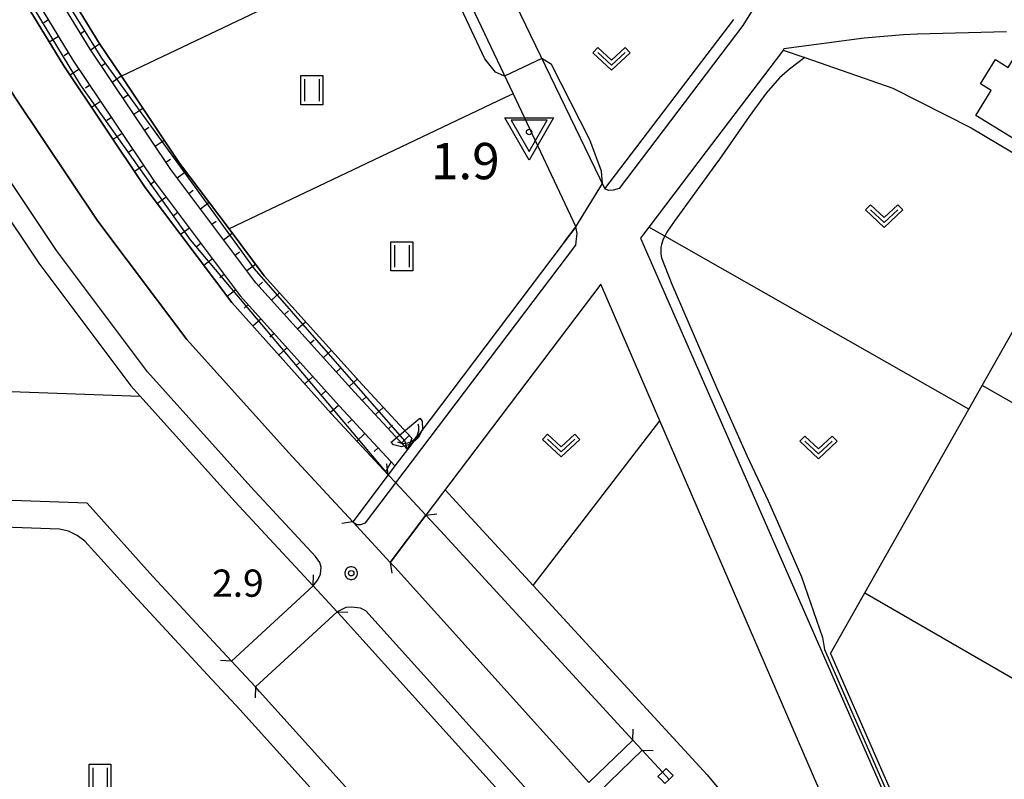
# Model space of a CAD drawing. Extents: x -26000 to -24000, y 99000 to 100500.
# Drawn here: x -25225 to -25090, y 99852 to 99956 of the extents above; entities that cross this region are included whole.
import ezdxf
from ezdxf.enums import TextEntityAlignment as Align

# ---------------------------------------------------------------- set-up
doc = ezdxf.new("R2010")
doc.units = 0
doc.header["$MEASUREMENT"] = 0
doc.layers.get('0').update_dxf_attribs({"color": 50, "linetype": 'CONTINUOUS'})
for name, color, linetype in [('2101000', 7, 'CONTINUOUS'), ('2203000', 20, 'CONTINUOUS'), ('2203990', 20, 'CONTINUOUS'), ('2213000', 51, 'CONTINUOUS'), ('3001000', 6, 'CONTINUOUS'), ('4219000', 30, 'CONTINUOUS'), ('5101000', 4, 'CONTINUOUS'), ('5101001', 136, 'CONTINUOUS'), ('5102000', 5, 'CONTINUOUS'), ('5228000', 200, 'CONTINUOUS'), ('6101110', 72, 'CONTINUOUS'), ('6101120', 112, 'CONTINUOUS'), ('6101990', 93, 'CONTINUOUS'), ('6110000', 232, 'CONTINUOUS'), ('6301000', 3, 'CONTINUOUS'), ('6302000', 86, 'CONTINUOUS'), ('6311000', 90, 'CONTINUOUS'), ('6313000', 90, 'CONTINUOUS'), ('7102000', 40, 'CONTINUOUS'), ('7102001', 43, 'CONTINUOUS'), ('7312000', 6, 'CONTINUOUS'), ('CLIP_BOX', 4, 'CONTINUOUS')]:
    doc.layers.add(name, color=color, linetype=linetype)
doc.layers.add('7304000', color=3, linetype='CONTINUOUS', lineweight=30)
doc.styles.add('Dm_Anotation', font='romans.shx', dxfattribs={"bigfont": 'pscdm.shx'})
doc.styles.get("Standard").update_dxf_attribs({"font": 'romans.shx', "bigfont": 'pscdm.shx'})

# ---------------------------------------------------------------- blocks, each defined once
blk = doc.blocks.new('421900')
at = {"linetype": 'Continuous'}
blk.add_arc((-0.312, 0), 0.812, 292.6199, 67.3801, dxfattribs=at)
at = {"layer": 'CLIP_BOX', "flags": 128}
blk.add_lwpolyline([(-0.2, 1.025), (0, 1.025), (0.374, 0.752), (0.576, 0.264), (0.576, -0.264), (0.374, -0.752), (0, -1.025), (-0.2, -1.025), (-0.2, 1.025)], dxfattribs=at)
blk = doc.blocks.new('631100')
at = {"linetype": 'Continuous', "flags": 128}
for points in [[(-0.4, 0.6), (-0.4, -0.6)], [(0.4, 0.6), (0.4, -0.6)]]:
    blk.add_lwpolyline(points, dxfattribs=at)
at = {"layer": 'CLIP_BOX', "flags": 128}
blk.add_lwpolyline([(-0.6, 0.8), (0.6, 0.8), (0.6, -0.8), (-0.6, -0.8), (-0.6, 0.8)], dxfattribs=at)
blk = doc.blocks.new('631300')
at = {"linetype": 'Continuous', "flags": 128}
blk.add_lwpolyline([(-0.75, 0.35), (0, -0.35), (0.75, 0.35)], dxfattribs=at)
at = {"layer": 'CLIP_BOX', "flags": 128}
blk.add_lwpolyline([(-0.753, 0.626), (-1.031, 0.338), (0, -0.624), (1.031, 0.338), (0.753, 0.626), (0, -0.076), (-0.753, 0.626)], dxfattribs=at)
blk = doc.blocks.new('731200')
at = {"linetype": 'Continuous'}
blk.add_circle((0, 0), 0.15, dxfattribs=at)
at = {"layer": 'CLIP_BOX'}
blk.add_lwpolyline([(0.034, 0.348), (-0.034, 0.348), (-0.102, 0.335), (-0.165, 0.309), (-0.222, 0.271), (-0.271, 0.222), (-0.309, 0.165), (-0.335, 0.102), (-0.348, 0.034), (-0.348, -0.034), (-0.335, -0.102), (-0.309, -0.165), (-0.271, -0.222), (-0.222, -0.271), (-0.165, -0.309), (-0.102, -0.335), (-0.034, -0.348), (0.034, -0.348), (0.102, -0.335), (0.165, -0.309), (0.222, -0.271), (0.271, -0.222), (0.309, -0.165), (0.335, -0.102), (0.348, -0.034), (0.348, 0.034), (0.335, 0.102), (0.309, 0.165), (0.271, 0.222), (0.222, 0.271), (0.165, 0.309), (0.102, 0.335)], close=True, dxfattribs=at)
at = {"linetype": 'Continuous'}
blk.add_attdef('ATT', text='', height=1.5, dxfattribs=at).set_placement((1.5, 0), align=Align.MIDDLE_LEFT)
blk = doc.blocks.new('730400')
at = {"linetype": 'Continuous'}
blk.add_lwpolyline([(0, -1.082), (1, 0.65), (-1, 0.65)], close=True, dxfattribs=at)
blk.add_circle((0, 0), 0.15, dxfattribs=at)
at = {"layer": 'CLIP_BOX'}
blk.add_lwpolyline([(0, -1.554), (-1.346, 0.777), (1.346, 0.777)], close=True, dxfattribs=at)
at = {"linetype": 'Continuous'}
blk.add_attdef('ATT', text='', height=2, dxfattribs=at).set_placement((2.25, 0), align=Align.MIDDLE_LEFT)

msp = doc.modelspace()

# ---------------------------------------------------------------- linework, layer by layer
at = {"layer": '2101000'}
for points in [[(-25157.26, 99945.91), (-25148.61, 99927.6), (-25150.21, 99925.49), (-25171.81, 99896.94), (-25173.53, 99894.67), (-25174.45, 99893.46), (-25179.35, 99886.97), (-25188.2, 99896.51), (-25202.2, 99912.07), (-25214.46, 99928.39), (-25225.9, 99945.46), (-25237.53, 99964.49), (-25246.43, 99980.86), (-25255.82, 100000.97), (-25270.88, 100036.45), (-25288.7, 100078.85), (-25295.5, 100098.37), (-25298.56, 100108.58), (-25300.73, 100116.58), (-25302.68, 100125.63), (-25304.36, 100135.02), (-25314.77, 100216.17), (-25316.85, 100233.93)], [(-25255.8, 100200.59), (-25245.53, 100173.72), (-25235.02, 100146.19), (-25230.39, 100134.08), (-25228.29, 100128.12), (-25215.36, 100091.51), (-25215.11, 100090.8), (-25205.77, 100063.49), (-25202.43, 100053.73), (-25196.36, 100037.12), (-25187.31, 100012.31), (-25184.55, 100004.76), (-25177.68, 99989.42), (-25177.37, 99988.72), (-25168.11, 99968.89), (-25167.38, 99967.32), (-25157.26, 99945.91)], [(-25162.38, 99969.61), (-25144.59, 99932.82), (-25126.85, 99956.17)], [(-25370.75, 99967.34), (-25327.43, 99965.56), (-25311.2, 99964.89), (-25296.24, 99964.28), (-25291.36, 99964.08), (-25272.49, 99963.31), (-25266.25, 99963.05), (-25263.93, 99962.95), (-25262.35, 99962.89), (-25247.72, 99962.29), (-25246.2, 99959.49), (-25234.32, 99940.06), (-25222.61, 99922.6), (-25209.93, 99905.71), (-25208.67, 99904.31), (-25208.63, 99904.27), (-25195.58, 99889.76), (-25184.81, 99878.16), (-25196.06, 99867.79)], [(-25089.29, 99954.46), (-25101.54, 99954.15), (-25101.6, 99954.15), (-25103.46, 99954.04), (-25108.88, 99953.59), (-25119.94, 99952.13), (-25120.05, 99951.95), (-25120.25, 99951.63), (-25130.63, 99937.97), (-25138.53, 99927.58), (-25139.27, 99926.61), (-25139.7, 99926.04), (-25090.27, 99813.39)], [(-25079.49, 99769.26), (-25080.32, 99771.09), (-25092.82, 99798.93), (-25095.62, 99805.17), (-25102.87, 99821.93), (-25118.07, 99857.05), (-25137.04, 99900.9), (-25145.18, 99919.7), (-25169.26, 99887.88), (-25174.17, 99881.39), (-25173.51, 99880.68), (-25146.8, 99851.07)], [(-25196.06, 99867.79), (-25197.89, 99869.76), (-25206.88, 99879.44), (-25215.95, 99889.52), (-25438.63, 99897.42)], [(-25168.33, 99831.64), (-25194.91, 99861.11), (-25195.46, 99861.7), (-25198.77, 99865.27), (-25209.61, 99876.95), (-25216.25, 99884.32), (-25217.31, 99885.09), (-25218.49, 99885.68), (-25219.75, 99885.96), (-25248.2, 99886.97), (-25276.1, 99887.95), (-25308.34, 99889.09), (-25330.77, 99889.89)], [(-25165.59, 99834.12), (-25192.18, 99863.6), (-25192.75, 99864.22), (-25181.5, 99874.59), (-25180.89, 99873.93), (-25154.22, 99844.37)]]:
    msp.add_lwpolyline(points, dxfattribs=at)
at = {"layer": '2203000'}
for points in [[(-25174.45, 99893.46), (-25179.35, 99886.97)], [(-25174.17, 99881.39), (-25169.26, 99887.88)], [(-25184.81, 99878.16), (-25196.06, 99867.79)], [(-25192.75, 99864.22), (-25181.5, 99874.59)], [(-25140.75, 99856.91), (-25146.8, 99851.07)], [(-25145.53, 99849.66), (-25139.47, 99855.51)]]:
    msp.add_lwpolyline(points, dxfattribs=at)
at = {"layer": '2203990'}
for points in [[(-25174.45, 99893.46), (-25174.66, 99894.95)], [(-25169.26, 99887.88), (-25167.77, 99888.09)], [(-25179.35, 99886.97), (-25180.84, 99886.76)], [(-25174.17, 99881.39), (-25173.96, 99879.9)], [(-25184.81, 99878.16), (-25184.75, 99879.66)], [(-25181.5, 99874.59), (-25180, 99874.53)], [(-25196.06, 99867.79), (-25197.56, 99867.85)], [(-25192.75, 99864.22), (-25192.81, 99862.72)], [(-25140.75, 99856.91), (-25140.72, 99858.41)], [(-25139.47, 99855.51), (-25137.97, 99855.48)]]:
    msp.add_lwpolyline(points, dxfattribs=at)
at = {"layer": '2213000'}
for points in [[(-25099.78, 100019.44), (-25099.27, 100019.31), (-25098.8, 100019.01), (-25098.53, 100018.64), (-25098.52, 100017.92), (-25098.57, 100017.66), (-25098.69, 100016.98), (-25100.67, 100008.36), (-25104.13, 99997.13), (-25106.72, 99990.92), (-25107.25, 99989.65), (-25118.2, 99967.28), (-25118.3, 99967.07), (-25125.61, 99955.32), (-25142.66, 99932.89), (-25143.45, 99932.66), (-25144.09, 99932.62), (-25144.59, 99932.82)], [(-25184.81, 99878.16), (-25184.15, 99878.96), (-25183.77, 99879.76), (-25183.72, 99880.72), (-25183.89, 99881.38), (-25184.48, 99882.21), (-25193.37, 99891.79), (-25207.61, 99907.62), (-25220.17, 99924.34), (-25231.8, 99941.68), (-25243.31, 99960.52), (-25244.24, 99961.44), (-25245.22, 99961.85), (-25247.72, 99962.29)], [(-25179.35, 99886.97), (-25178.8, 99886.61), (-25178.22, 99886.62), (-25177.59, 99886.82), (-25173.41, 99892.34), (-25148.63, 99925.08), (-25148.51, 99925.94), (-25148.43, 99926.7), (-25148.61, 99927.6)], [(-25152, 99846.38), (-25177.54, 99874.7), (-25178.27, 99875.08), (-25179.52, 99875.2), (-25180.31, 99875.16), (-25181.5, 99874.59)]]:
    msp.add_lwpolyline(points, dxfattribs=at)
at = {"layer": '3001000'}
msp.add_lwpolyline([(-25077.09, 99938.48), (-25079.57, 99934.42), (-25093.5, 99942.93), (-25091.39, 99946.39), (-25092.84, 99947.28), (-25090.79, 99950.63), (-25089.05, 99949.57), (-25087.54, 99952.04), (-25084.75, 99950.33), (-25082.73, 99953.63), (-25078.77, 99951.22), (-25077.15, 99953.87), (-25067.04, 99947.69), (-25073.87, 99936.51)], close=True, dxfattribs=at)
at = {"layer": '5101000'}
for points in [[(-25179.35, 99886.97), (-25188.2, 99896.51), (-25202.2, 99912.07), (-25214.46, 99928.39), (-25225.9, 99945.46), (-25237.53, 99964.49), (-25246.43, 99980.86), (-25255.82, 100000.97), (-25270.88, 100036.45), (-25288.7, 100078.85), (-25295.5, 100098.37), (-25298.56, 100108.58), (-25300.73, 100116.58), (-25302.68, 100125.63), (-25304.36, 100135.02), (-25314.77, 100216.17), (-25316.85, 100233.93)], [(-25308.35, 100229.49), (-25306.83, 100217.17), (-25296.46, 100136.24), (-25294.83, 100127.18), (-25292.96, 100118.47), (-25290.87, 100110.78), (-25287.89, 100100.83), (-25281.23, 100081.72), (-25263.51, 100039.56), (-25248.51, 100004.23), (-25239.29, 99984.47), (-25230.6, 99968.49), (-25219.16, 99949.77), (-25207.93, 99933.02), (-25196.01, 99917.16), (-25182.3, 99901.9), (-25174.45, 99893.46)], [(-25438.21, 99912.61), (-25411.6, 99911.47), (-25382.52, 99910.44), (-25373.11, 99910.11), (-25329.72, 99908.58), (-25313.05, 99907.99), (-25298.7, 99907.48), (-25265.87, 99906.33), (-25208.63, 99904.27)], [(-25208.63, 99904.27), (-25195.58, 99889.76), (-25184.81, 99878.16)], [(-25196.06, 99867.79), (-25197.89, 99869.76), (-25206.88, 99879.44), (-25215.95, 99889.52), (-25438.63, 99897.42)], [(-25169.26, 99887.88), (-25167.25, 99885.71), (-25140.75, 99856.91)], [(-25146.8, 99851.07), (-25173.51, 99880.68), (-25174.17, 99881.39)], [(-25181.5, 99874.59), (-25180.89, 99873.93), (-25154.22, 99844.37), (-25147.74, 99837.18), (-25141.37, 99829.5), (-25136.18, 99822.78), (-25135.45, 99821.76)], [(-25170, 99704.1), (-25149.63, 99755.39), (-25149.23, 99756.4), (-25147.71, 99760.24), (-25146.99, 99762.05), (-25149.55, 99815.06), (-25153.32, 99819.93), (-25159.31, 99827.17), (-25165.59, 99834.12), (-25192.18, 99863.6), (-25192.75, 99864.22)], [(-25139.47, 99855.51), (-25136.69, 99852.48)]]:
    msp.add_lwpolyline(points, dxfattribs=at)
at = {"layer": '5101001'}
for points in [[(-25169.26, 99887.88), (-25173.41, 99892.34), (-25174.45, 99893.46)], [(-25174.17, 99881.39), (-25179.35, 99886.97)], [(-25181.5, 99874.59), (-25184.81, 99878.16)], [(-25192.75, 99864.22), (-25196.06, 99867.79)], [(-25139.47, 99855.51), (-25140.75, 99856.91)], [(-25135.77, 99851.49), (-25136.69, 99852.48)]]:
    msp.add_lwpolyline(points, dxfattribs=at)
at = {"layer": '5102000'}
for points in [[(-25171.19, 99898.48), (-25178.01, 99905.82), (-25191.53, 99920.84), (-25196.39, 99927.31), (-25203.2, 99936.38), (-25211.23, 99948.36), (-25214.28, 99952.9), (-25223.51, 99968.01), (-25225.57, 99971.39), (-25234.11, 99987.08), (-25243.21, 100006.59), (-25246.94, 100015.37), (-25258.17, 100041.82), (-25275.81, 100083.8), (-25282.37, 100102.62), (-25285.29, 100112.37), (-25287.32, 100119.84), (-25288.46, 100125.16), (-25289.13, 100128.3), (-25290.72, 100137.12), (-25293, 100154.88), (-25301.07, 100217.89), (-25302.09, 100226.11)], [(-25113.5, 99868.83), (-25108.77, 99877.2), (-25094.46, 99902.5), (-25092.63, 99905.75), (-25088.31, 99913.38), (-25077.89, 99931.82), (-25076.49, 99933.28), (-25072.09, 99936.47), (-25067.63, 99939.71), (-25063.37, 99944.99), (-25062.23, 99947.48)], [(-25113.5, 99868.83), (-25089.76, 99814.71)]]:
    msp.add_lwpolyline(points, dxfattribs=at)
at = {"layer": '5228000'}
msp.add_lwpolyline([(-25137.29, 99851.9), (-25136.82, 99851.42), (-25136.35, 99850.93), (-25135.77, 99851.49), (-25135.21, 99852.04), (-25136.15, 99853), (-25136.69, 99852.48)], close=True, dxfattribs=at)
at = {"layer": '6101110'}
for points in [[(-25307.1, 100228.83), (-25305.34, 100217.35), (-25294.97, 100136.47), (-25293.35, 100127.47), (-25291.5, 100118.82), (-25289.42, 100111.19), (-25286.46, 100101.29), (-25279.83, 100082.26), (-25262.13, 100040.14), (-25247.14, 100004.84), (-25237.95, 99985.14), (-25229.3, 99969.24), (-25217.9, 99950.58), (-25206.71, 99933.89), (-25194.85, 99918.11), (-25181.19, 99902.92), (-25173.53, 99894.67)], [(-25171.81, 99896.94), (-25179.12, 99904.81), (-25192.69, 99919.89), (-25204.43, 99935.51), (-25215.54, 99952.09), (-25226.87, 99970.64), (-25235.45, 99986.41), (-25244.58, 100005.98), (-25259.55, 100041.23), (-25277.21, 100083.26), (-25283.79, 100102.16), (-25286.73, 100111.96), (-25288.78, 100119.49), (-25290.61, 100128.01), (-25292.2, 100136.89), (-25302.56, 100217.71), (-25303.69, 100226.86)]]:
    msp.add_lwpolyline(points, dxfattribs=at)
at = {"layer": '6101120'}
for points in [[(-25173.53, 99894.67), (-25174.45, 99893.46), (-25182.3, 99901.9), (-25196.01, 99917.16), (-25207.93, 99933.02), (-25219.16, 99949.77), (-25230.6, 99968.49), (-25239.29, 99984.47), (-25248.51, 100004.23), (-25263.51, 100039.56), (-25281.23, 100081.72), (-25287.89, 100100.83), (-25290.87, 100110.78), (-25292.96, 100118.47), (-25294.83, 100127.18), (-25296.46, 100136.24), (-25306.83, 100217.17), (-25308.31, 100229.19), (-25308.35, 100229.49)], [(-25275.81, 100083.8), (-25258.17, 100041.82), (-25246.94, 100015.37), (-25243.21, 100006.59), (-25234.11, 99987.08), (-25225.57, 99971.39), (-25223.51, 99968.01), (-25214.28, 99952.9), (-25211.23, 99948.36), (-25203.2, 99936.38), (-25196.39, 99927.31), (-25191.53, 99920.84), (-25178.01, 99905.82), (-25171.19, 99898.48), (-25171.81, 99896.94)]]:
    msp.add_lwpolyline(points, dxfattribs=at)
at = {"layer": '6101990'}
for points in [[(-25221.27, 99956.1), (-25221.91, 99955.71)], [(-25219.88, 99953.83), (-25221.16, 99953.04)], [(-25216.85, 99954.24), (-25216.21, 99954.63)], [(-25215.46, 99951.97), (-25214.22, 99952.81)], [(-25218.49, 99951.55), (-25219.13, 99951.16)], [(-25213.98, 99949.76), (-25213.36, 99950.18)], [(-25217.05, 99949.32), (-25218.3, 99948.48)], [(-25212.5, 99947.55), (-25211.25, 99948.39)], [(-25215.57, 99947.1), (-25216.19, 99946.69)], [(-25211.02, 99945.34), (-25210.39, 99945.76)], [(-25214.08, 99944.89), (-25215.33, 99944.06)], [(-25209.53, 99943.13), (-25208.29, 99943.97)], [(-25212.6, 99942.68), (-25213.22, 99942.26)], [(-25208.05, 99940.92), (-25207.43, 99941.34)], [(-25211.12, 99940.47), (-25212.36, 99939.63)], [(-25206.57, 99938.71), (-25205.32, 99939.55)], [(-25209.63, 99938.25), (-25210.26, 99937.84)], [(-25208.15, 99936.04), (-25209.4, 99935.21)], [(-25205.09, 99936.5), (-25204.46, 99936.92)], [(-25203.54, 99934.34), (-25202.34, 99935.24)], [(-25206.66, 99933.83), (-25207.26, 99933.38)], [(-25201.94, 99932.21), (-25201.34, 99932.66)], [(-25205.06, 99931.7), (-25206.26, 99930.8)], [(-25200.34, 99930.08), (-25199.14, 99930.98)], [(-25203.46, 99929.57), (-25204.06, 99929.12)], [(-25198.75, 99927.95), (-25198.15, 99928.4)], [(-25201.86, 99927.44), (-25203.06, 99926.54)], [(-25197.15, 99925.83), (-25195.95, 99926.73)], [(-25200.26, 99925.31), (-25200.86, 99924.86)], [(-25195.55, 99923.7), (-25194.95, 99924.15)], [(-25198.66, 99923.18), (-25199.86, 99922.28)], [(-25193.95, 99921.57), (-25192.75, 99922.47)], [(-25197.06, 99921.05), (-25197.66, 99920.6)], [(-25192.31, 99919.47), (-25191.76, 99919.98)], [(-25195.46, 99918.92), (-25196.66, 99918.02)], [(-25190.53, 99917.5), (-25189.42, 99918.5)], [(-25193.75, 99916.89), (-25194.31, 99916.38)], [(-25188.75, 99915.52), (-25188.2, 99916.02)], [(-25191.97, 99914.91), (-25193.09, 99913.9)], [(-25186.97, 99913.54), (-25185.86, 99914.54)], [(-25190.19, 99912.93), (-25190.75, 99912.42)], [(-25185.19, 99911.56), (-25184.64, 99912.06)], [(-25188.41, 99910.94), (-25189.52, 99909.94)], [(-25183.42, 99909.58), (-25182.3, 99910.58)], [(-25186.63, 99908.96), (-25187.19, 99908.46)], [(-25181.64, 99907.6), (-25181.08, 99908.1)], [(-25184.85, 99906.98), (-25185.96, 99905.98)], [(-25179.86, 99905.62), (-25178.74, 99906.63)], [(-25183.07, 99905), (-25183.62, 99904.5)], [(-25178.06, 99903.66), (-25177.51, 99904.17)], [(-25181.28, 99903.02), (-25182.4, 99902.02)], [(-25176.25, 99901.71), (-25175.15, 99902.73)], [(-25179.47, 99901.07), (-25180.02, 99900.56)], [(-25174.44, 99899.76), (-25173.89, 99900.27)], [(-25177.66, 99899.12), (-25178.76, 99898.1)], [(-25172.62, 99897.81), (-25171.55, 99898.86)], [(-25175.85, 99897.17), (-25176.4, 99896.66)], [(-25174.03, 99895.22), (-25174.83, 99893.87)]]:
    msp.add_lwpolyline(points, dxfattribs=at)
at = {"layer": '6110000'}
for points in [[(-25179.35, 99886.97), (-25188.2, 99896.51), (-25202.2, 99912.07), (-25214.46, 99928.39), (-25225.9, 99945.46), (-25237.53, 99964.49), (-25246.43, 99980.86), (-25255.82, 100000.97), (-25270.88, 100036.45), (-25288.7, 100078.85), (-25295.5, 100098.37), (-25298.56, 100108.58), (-25300.73, 100116.58), (-25302.68, 100125.63), (-25304.36, 100135.02), (-25314.77, 100216.17), (-25316.85, 100233.93)], [(-25308.35, 100229.49), (-25306.83, 100217.17), (-25296.46, 100136.24), (-25294.83, 100127.18), (-25292.96, 100118.47), (-25290.87, 100110.78), (-25287.89, 100100.83), (-25281.23, 100081.72), (-25263.51, 100039.56), (-25248.51, 100004.23), (-25239.29, 99984.47), (-25230.6, 99968.49), (-25219.16, 99949.77), (-25207.93, 99933.02), (-25196.01, 99917.16), (-25182.3, 99901.9), (-25174.45, 99893.46)], [(-25291.36, 99964.08), (-25272.49, 99963.31), (-25266.25, 99963.05), (-25263.93, 99962.95), (-25262.35, 99962.89), (-25247.72, 99962.29), (-25246.2, 99959.49), (-25234.32, 99940.06), (-25222.61, 99922.6), (-25209.93, 99905.71), (-25208.67, 99904.31), (-25208.63, 99904.27), (-25195.58, 99889.76), (-25184.81, 99878.16)], [(-25120.05, 99951.95), (-25117.05, 99950.91), (-25104.95, 99946.71), (-25094.12, 99941.22), (-25088.35, 99937.79), (-25079.9, 99932.97), (-25077.89, 99931.82)], [(-25148.61, 99927.6), (-25150.21, 99925.49), (-25171.81, 99896.94)], [(-25438.21, 99912.61), (-25411.6, 99911.47), (-25382.52, 99910.44), (-25373.11, 99910.11), (-25329.72, 99908.58), (-25313.05, 99907.99), (-25298.7, 99907.48), (-25265.87, 99906.33), (-25208.63, 99904.27)], [(-25196.06, 99867.79), (-25197.89, 99869.76), (-25206.88, 99879.44), (-25215.95, 99889.52), (-25438.63, 99897.42)], [(-25169.26, 99887.88), (-25167.25, 99885.71), (-25140.75, 99856.91)], [(-25146.8, 99851.07), (-25173.51, 99880.68), (-25174.17, 99881.39)], [(-25181.5, 99874.59), (-25180.89, 99873.93), (-25154.22, 99844.37)], [(-25170, 99704.1), (-25149.63, 99755.39), (-25149.23, 99756.4), (-25147.71, 99760.24), (-25146.99, 99762.05), (-25149.55, 99815.06), (-25153.32, 99819.93), (-25159.31, 99827.17), (-25165.59, 99834.12), (-25192.18, 99863.6), (-25192.75, 99864.22)], [(-25139.47, 99855.51), (-25136.69, 99852.48)]]:
    msp.add_lwpolyline(points, dxfattribs=at)
at = {"layer": '6301000'}
for points in [[(-25062.55, 99888.62), (-25092.63, 99905.75)], [(-25154.51, 99878.21), (-25137.04, 99900.9)], [(-25166.63, 99891.36), (-25164.09, 99888.63), (-25154.51, 99878.21), (-25130.5, 99852.11), (-25126.26, 99847), (-25123.57, 99843.75), (-25117.88, 99836.39), (-25114.91, 99832.23), (-25111.43, 99826.63), (-25107.95, 99819.98), (-25107.69, 99819.48), (-25104.99, 99813.35), (-25100.49, 99801.28), (-25099.21, 99796.85), (-25098.64, 99794.88), (-25096.82, 99786.73), (-25095.9, 99781.12), (-25094.94, 99775.98)]]:
    msp.add_lwpolyline(points, dxfattribs=at)
at = {"layer": '6302000'}
for points in [[(-25168.11, 99968.89), (-25169.27, 99968.34), (-25211.23, 99948.36)], [(-25157.26, 99945.91), (-25158.44, 99945.35), (-25196.39, 99927.31)], [(-25094.46, 99902.5), (-25136.34, 99926.34), (-25138.53, 99927.58)], [(-25108.77, 99877.2), (-25065.85, 99852.39), (-25065.02, 99851.91)]]:
    msp.add_lwpolyline(points, dxfattribs=at)
at = {"layer": '7102000'}
for points in [[(-25158.42, 99948.36), (-25159.67, 99948.89), (-25161.14, 99950.74), (-25165.15, 99959.28)], [(-25117.05, 99950.91), (-25119.16, 99949.33), (-25120.56, 99948.12), (-25122.37, 99946.02), (-25124.73, 99942.81), (-25128.83, 99936.92), (-25129.44, 99936.04), (-25135.05, 99928.35), (-25136.06, 99926.85), (-25136.34, 99926.34), (-25136.57, 99925.92), (-25136.79, 99925.15), (-25136.89, 99924.78), (-25136.89, 99923.86), (-25136.79, 99923.34), (-25135.36, 99919.72), (-25129.23, 99905.45), (-25125.04, 99896.1), (-25122.12, 99889.84), (-25120.82, 99886.97), (-25117.53, 99879.4), (-25114.61, 99871.03), (-25114.33, 99869.38), (-25098.65, 99833.58)], [(-25144.94, 99933.55), (-25145.07, 99935.25), (-25146.7, 99939.61), (-25151.97, 99949.97), (-25153.28, 99950.79)]]:
    msp.add_lwpolyline(points, dxfattribs=at)
at = {"layer": '7102001'}
for points in [[(-25150.21, 99925.49), (-25171.81, 99896.94), (-25172.15, 99898.14), (-25192.86, 99921.82), (-25213.91, 99950.84), (-25228.18, 99973.81), (-25239.95, 99997.11), (-25257.63, 100038.23), (-25271.82, 100072.03), (-25282.84, 100101.32), (-25289.94, 100127.16), (-25293.85, 100156.25), (-25298.57, 100191.64), (-25302.67, 100225.76)], [(-25281.1, 100083.79), (-25275.75, 100070.4), (-25256.03, 100023.3), (-25244.65, 99996.81), (-25230.48, 99969.52), (-25216.88, 99947.17), (-25201.74, 99925.8), (-25174.45, 99893.46), (-25173.41, 99892.34), (-25169.26, 99887.88), (-25167.25, 99885.71), (-25140.75, 99856.91), (-25139.47, 99855.51), (-25136.69, 99852.48), (-25135.77, 99851.49)], [(-25288.7, 100078.85), (-25270.88, 100036.45), (-25255.82, 100000.97), (-25246.43, 99980.86), (-25237.53, 99964.49), (-25225.9, 99945.46), (-25214.46, 99928.39), (-25202.2, 99912.07), (-25188.2, 99896.51), (-25179.35, 99886.97), (-25174.17, 99881.39), (-25173.51, 99880.68), (-25146.8, 99851.07)], [(-25298.04, 100075.27), (-25280.09, 100032.56), (-25279.92, 100032.16), (-25264.96, 99996.9), (-25255.36, 99976.35), (-25249.67, 99965.87), (-25272.23, 99966.79), (-25272.49, 99963.31), (-25266.25, 99963.05), (-25263.93, 99962.95), (-25262.35, 99962.89), (-25247.72, 99962.29), (-25246.2, 99959.49), (-25234.32, 99940.06), (-25222.61, 99922.6), (-25209.93, 99905.71), (-25208.67, 99904.31), (-25208.63, 99904.27), (-25195.58, 99889.76), (-25184.81, 99878.16), (-25181.5, 99874.59), (-25180.89, 99873.93), (-25154.22, 99844.37)], [(-25117.05, 99950.91), (-25104.95, 99946.71), (-25094.12, 99941.22), (-25088.35, 99937.79), (-25079.9, 99932.97)], [(-25153.28, 99950.79), (-25158.42, 99948.36)], [(-25150.21, 99925.49), (-25148.61, 99927.6), (-25144.94, 99933.55)]]:
    msp.add_lwpolyline(points, dxfattribs=at)

# ---------------------------------------------------------------- block references
at = {"layer": '4219000', "xscale": 2.5, "yscale": 2.5, "zscale": 2.5, "rotation": 309.7323028717807}
msp.add_blockref('421900', (-25171.76, 99899.21), dxfattribs=at)
at = {"layer": '6311000', "xscale": 2.5, "yscale": 2.5, "zscale": 2.5}
for p in [(-25184.98, 99946.43), (-25172.58, 99923.56), (-25214.16, 99851.6)]:
    msp.add_blockref('631100', p, dxfattribs=at)
at = {"layer": '6313000', "xscale": 2.5, "yscale": 2.5, "zscale": 2.5}
for p in [(-25143.68, 99950.73), (-25106.14, 99929.08), (-25150.63, 99897.47), (-25115.17, 99897.22)]:
    msp.add_blockref('631300', p, dxfattribs=at)
at = {"layer": '7304000', "xscale": 2.5, "yscale": 2.5, "zscale": 2.5}
msp.add_blockref('730400', (-25155.04, 99940.67, 1.86), dxfattribs=at)
at = {"layer": '7312000', "xscale": 2.5, "yscale": 2.5, "zscale": 2.5}
msp.add_blockref('731200', (-25179.56, 99879.89, 2.9), dxfattribs=at)

# ---------------------------------------------------------------- texts
at = {"layer": '7304000', "style": 'Dm_Anotation'}
msp.add_text('1.9', height=5, dxfattribs=at).set_placement((-25168.57, 99934.16, 1.86))
at = {"layer": '7312000', "style": 'Dm_Anotation'}
msp.add_text('2.9', height=3.75, dxfattribs=at).set_placement((-25198.72, 99876.65))

doc.saveas('drawing.dxf')
